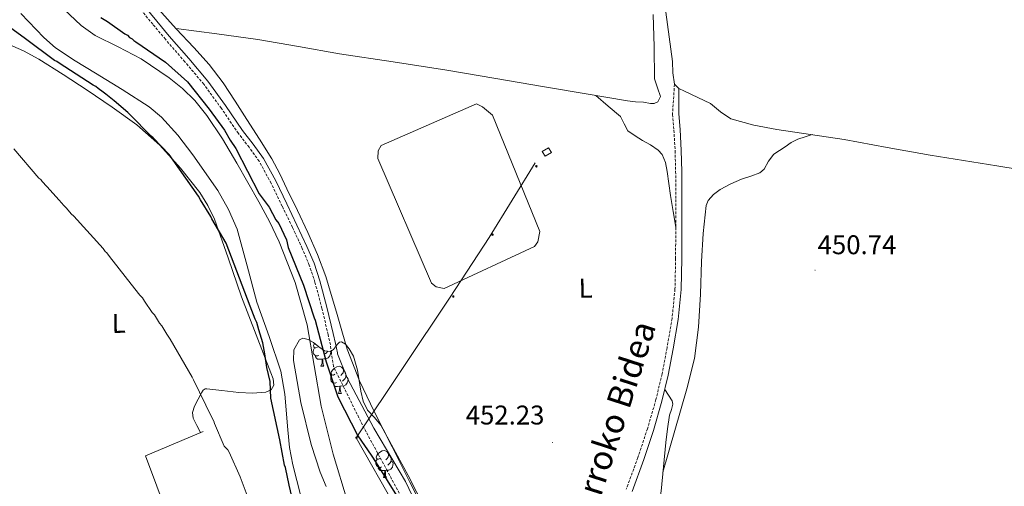
# Model space of a CAD drawing. Units: metres. Extents: x 585805 to 590298, y 4751710 to 4754737.
# Drawn here: x 587254 to 587619, y 4752685 to 4752857 of the extents above; entities that cross this region are included whole.
import ezdxf
from ezdxf.enums import TextEntityAlignment as Align

# ---------------------------------------------------------------- set-up
doc = ezdxf.new("R2010")
doc.units = ezdxf.units.M
doc.header["$MEASUREMENT"] = 0
doc.linetypes.add('TRAZOSX2', pattern=[1.5, 1, -0.5])
for name, color, linetype, lineweight in [('Carátula', 7, 'Continuous', 5), ('Level 11', 142, 'Continuous', 13), ('Level 12', 142, 'Continuous', 0), ('Level 15', 1, 'Continuous', 0), ('Level 16', 1, 'Continuous', 0), ('Level 21', 19, 'Continuous', 0), ('Level 32', 19, 'Continuous', 0), ('Level 35', 92, 'TRAZOSX2', 0), ('Level 36', 19, 'Continuous', 40), ('Level 37', 92, 'Continuous', 0), ('Level 4', 36, 'Continuous', 30), ('Level 41', 19, 'Continuous', 0), ('Level 44', 19, 'Continuous', 0), ('Level 5', 36, 'Continuous', 0), ('Level 51', 144, 'Continuous', 13), ('Level 52', 1, 'Continuous', 13), ('Level 7', 19, 'Continuous', 0)]:
    doc.layers.add(name, color=color, linetype=linetype, lineweight=lineweight)
doc.styles.add('Arial', font='ARIAL.TTF', dxfattribs={"height": 0.2})

# ---------------------------------------------------------------- blocks, each defined once
blk = doc.blocks.new('5PELE')
at = {"layer": 'Carátula', "linetype": 'Continuous', "lineweight": 5}
h = blk.add_hatch(color=9, dxfattribs=at)
edge = h.paths.add_edge_path()
edge.add_arc((0, 0), 2.85, 359.999, 719.999)
at = {"layer": 'Carátula', "color": 252, "linetype": 'Continuous', "lineweight": 5}
blk.add_circle((0, 0, 0), 2.85, dxfattribs=at)
blk = doc.blocks.new('5PATER')
at = {"layer": 'Carátula', "linetype": 'Continuous', "lineweight": 5}
h = blk.add_hatch(color=250, dxfattribs=at)
edge = h.paths.add_edge_path()
edge.add_ellipse((0, 0), major_axis=(-1.33, -1.34), ratio=0.999422, start_angle=0, end_angle=360)

msp = doc.modelspace()

# ---------------------------------------------------------------- linework, layer by layer
at = {"layer": 'Level 11', "color": 142, "linetype": 'Continuous', "lineweight": 13}
for points in [[(587268.51, 4752863.29, 448.72), (587277.05, 4752855.25, 449.07), (587282.17, 4752851.57, 448.88), (587290.72, 4752847.32, 448.6)], [(587358.45, 4752680.95, 449.5), (587355.38, 4752692.63, 449.44), (587354.19, 4752699.06, 449.34), (587353.55, 4752705.59, 449.18), (587352.52, 4752718.7, 448.83), (587350.92, 4752727.26, 448.69), (587346.63, 4752740.05, 448.7), (587342.11, 4752752.75, 448.69), (587338.57, 4752766.27, 448.5), (587334.78, 4752779.78, 448.31), (587331.63, 4752787.15, 448.21), (587327.68, 4752794.1, 448.12), (587318.38, 4752807.38, 447.93), (587312.86, 4752814.67, 447.88), (587306.82, 4752821.35, 447.89), (587302.18, 4752825.17, 447.93), (587292.27, 4752831.48, 448.29), (587282.31, 4752837.61, 448.69), (587274.84, 4752842.2, 448.68), (587267.54, 4752847.01, 448.61), (587263.18, 4752850.82, 448.69), (587254.68, 4752859.7, 449.06)], [(587290.72, 4752847.32, 448.6), (587299.19, 4752842.85, 448.31), (587309.67, 4752835.81, 447.93), (587314.6, 4752831.88, 447.75), (587319.12, 4752827.4, 447.56), (587323.54, 4752821.92, 447.56), (587329.34, 4752813.28, 448), (587334.67, 4752804.31, 448.31), (587342.88, 4752789.95, 447.38), (587346.74, 4752782.66, 446.84), (587350.35, 4752775.18, 446.8), (587356.33, 4752760.05, 447.54), (587360.77, 4752744.44, 448.31), (587363.31, 4752729.38, 449.08), (587365.89, 4752714.35, 449.82), (587370.31, 4752696.57, 449.65), (587375.65, 4752679.07, 449.07), (587384.05, 4752655.83, 449.65), (587392.42, 4752632.6, 449.82), (587405.21, 4752596.63, 448.31), (587409.61, 4752584.26, 447.75), (587415.21, 4752568.97, 447)]]:
    msp.add_polyline3d(points, dxfattribs=at)
at = {"layer": 'Level 12', "color": 142, "linetype": 'Continuous', "lineweight": 0}
msp.add_polyline3d([(587406.75, 4752759.8, 454.2), (587386.89, 4752805.98, 454.01), (587387.03, 4752808.83, 454.29), (587388.13, 4752810.74, 454.2), (587423.41, 4752826.21, 454.76), (587425.71, 4752825.12, 454.67), (587429.37, 4752821.97, 454.48), (587446.88, 4752778.96, 454.67), (587446.2, 4752775.16, 454.76), (587444.91, 4752773.43, 455.05), (587411.52, 4752757.81, 454.57), (587408.47, 4752758.51, 454.29), (587406.75, 4752759.8, 454.2)], dxfattribs=at)
at = {"layer": 'Level 15', "color": 1, "linetype": 'Continuous', "lineweight": 0}
msp.add_polyline3d([(587447.81, 4752808.52, 453.82), (587450.1, 4752809.91, 454.11), (587451.23, 4752808.21, 453.44), (587448.94, 4752806.81, 453.15), (587447.81, 4752808.52, 453.82)], dxfattribs=at)
at = {"layer": 'Level 16', "color": 1, "linetype": 'Continuous', "lineweight": 13, "ltscale": 0.5}
msp.add_polyline3d([(587324.75, 4752662.38, 460.54), (587321.54, 4752661.37, 461.02), (587319.59, 4752664.37, 462.06), (587313.76, 4752661.21, 461.68), (587300.91, 4752695.92, 460.92), (587322.2, 4752704.89, 460.07)], dxfattribs=at)
at = {"layer": 'Level 21', "color": 19, "linetype": 'TRAZOSX2', "lineweight": 0}
for points in [[(587401.27, 4752670.16, 450.06), (587390.42, 4752690.33, 450.08), (587381.91, 4752705.99, 450.13), (587370.48, 4752729.01, 450.07), (587369.71, 4752734.05, 450.09), (587369.33, 4752737.05, 452.95), (587368.5, 4752740.79, 452.85), (587366.2, 4752750.54, 452.69), (587363.62, 4752760.19, 452.66), (587361.51, 4752766.53, 452.95), (587358.92, 4752772.71, 453.23), (587355.26, 4752780.54, 453.14), (587351.47, 4752788.35, 453.04), (587347.39, 4752796.83, 453.05), (587342.93, 4752804.97, 453.04), (587339.22, 4752810.13, 452.86), (587335.25, 4752815.29, 452.66), (587328.95, 4752824.52, 452.86), (587322.47, 4752833.47, 453.04), (587315.42, 4752841.79, 452.88), (587308.23, 4752850.11, 452.66), (587303.57, 4752855.68, 452.47), (587298.93, 4752861.27, 452.29)], [(587496.8, 4752833.47, 452.13), (587496.07, 4752822.33, 452.1), (587496.56, 4752816.51, 451.91), (587497.03, 4752808.86, 451.94), (587497.23, 4752801.18, 452.1), (587497.29, 4752790.84, 452.12), (587497.27, 4752780.47, 452.1), (587497.21, 4752768.98, 452.01), (587496.97, 4752757.58, 451.91), (587495.91, 4752746.74, 451.79), (587494.04, 4752735.9, 451.72), (587492.2, 4752726.26, 451.72), (587489.94, 4752716.75, 451.72), (587486.78, 4752705.96, 451.72), (587483.25, 4752695.28, 451.72), (587478.93, 4752683.53, 451.72)]]:
    msp.add_polyline3d(points, dxfattribs=at)
at = {"layer": 'Level 21', "color": 19, "linetype": 'Continuous', "lineweight": 0}
for points in [[(587300.39, 4752862.47, 452.29), (587305.02, 4752856.89, 452.47), (587309.67, 4752851.33, 452.66), (587316.86, 4752843.02, 452.88), (587323.96, 4752834.63, 453.04), (587330.49, 4752825.6, 452.86), (587336.78, 4752816.39, 452.66), (587340.73, 4752811.25, 452.86), (587344.53, 4752805.98, 453.04), (587349.07, 4752797.69, 453.05), (587353.17, 4752789.17, 453.04), (587356.96, 4752781.35, 453.14), (587360.65, 4752773.47, 453.23), (587363.28, 4752767.19, 452.95), (587365.43, 4752760.74, 452.66), (587368.03, 4752751, 452.69), (587370.34, 4752741.21, 452.85), (587371.17, 4752737.45, 452.95), (587371.92, 4752734.06, 453.03), (587372, 4752733.69, 453.04), (587375.52, 4752724.77, 450.18), (587385.4, 4752706.16, 450.24), (587397.22, 4752686.38, 450.22), (587415.77, 4752647.31, 450.2)], [(587481.09, 4752682.75, 451.72), (587485.42, 4752694.52, 451.72), (587488.97, 4752705.28, 451.72), (587492.16, 4752716.17, 451.72), (587494.44, 4752725.78, 451.72), (587496.3, 4752735.49, 451.72), (587498.19, 4752746.43, 451.79), (587499.26, 4752757.44, 451.91), (587499.5, 4752768.95, 452.01), (587499.56, 4752780.47, 452.1), (587499.58, 4752790.84, 452.12), (587499.53, 4752801.22, 452.1), (587499.32, 4752808.96, 451.94), (587498.85, 4752816.68, 451.91), (587498.35, 4752822.52, 452.1), (587498.39, 4752831.89, 452.26)]]:
    msp.add_polyline3d(points, dxfattribs=at)
at = {"layer": 'Level 32', "color": 6, "linetype": 'Continuous', "lineweight": 0, "ltscale": 0.5}
msp.add_polyline3d([(587445.23, 4752804.43, 453.33), (587428.18, 4752776.71, 453.7), (587413.68, 4752754.68, 452.59), (587378.83, 4752702.61, 450.16), (587407.84, 4752651.73, 450.1), (587423.73, 4752580.01, 451.18), (587400.9, 4752545.27, 451.02), (587374.55, 4752508.82, 455.54), (587381.49, 4752481.1, 459.87)], dxfattribs=at)
at = {"layer": 'Level 35', "color": 92, "linetype": 'Continuous', "lineweight": 0, "ltscale": 0.5}
msp.add_polyline3d([(587367.83, 4752684.55, 448.54), (587365.6, 4752689.9, 448.54), (587362.23, 4752700.15, 448.49), (587358.37, 4752715.7, 448.3), (587355.62, 4752731.27, 448.14), (587355.83, 4752735.12, 448.24), (587357.91, 4752738.85, 448.65), (587359.09, 4752739.5, 448.89), (587361.13, 4752739.01, 449.35), (587363.02, 4752737.93, 449.77), (587365.06, 4752736.31, 450.21), (587367.16, 4752734.75, 450.58), (587369.4, 4752734.6, 450.78), (587370.45, 4752735.31, 450.88), (587371.95, 4752737.25, 450.97), (587372.68, 4752737.98, 451.02), (587373.41, 4752738.14, 451.09), (587374.9, 4752737.21, 451.9), (587376.31, 4752735.55, 452.62), (587377.89, 4752732.77, 452.62), (587379.43, 4752727.64, 452.62), (587380.58, 4752719.86, 452.62), (587381.47, 4752716.2, 452.62), (587383.08, 4752712.86, 452.62), (587385.63, 4752710.12, 452.62), (587388.08, 4752707.26, 452.62), (587398.17, 4752688.63, 452.76), (587407.77, 4752669.75, 452.92)], dxfattribs=at)
at = {"layer": 'Level 36', "color": 92, "linetype": 'Continuous', "lineweight": 0}
for points in [[(587492.38, 4752869.38, 451.86), (587494.25, 4752855.65, 452.1), (587496.11, 4752841.92, 452.39), (587496.2, 4752837.68, 452.26), (587496.8, 4752833.47, 452.13), (587498.39, 4752831.89, 452.26), (587500.56, 4752830.89, 452.39)], [(587405.61, 4752672.84, 451.87), (587398.77, 4752686.11, 452.13), (587392.16, 4752699.21, 452.27), (587385.55, 4752712.32, 452.4), (587380.08, 4752723.67, 452.53), (587375.56, 4752735.41, 452.66), (587373.55, 4752742.25, 452.43), (587371.58, 4752749.1, 452.13), (587369.63, 4752755.69, 452.28), (587367.61, 4752762.26, 452.4), (587364.53, 4752770.5, 452.14), (587360.94, 4752778.54, 451.87), (587357.1, 4752786.69, 451.68), (587353.2, 4752794.8, 451.6), (587350.57, 4752800.37, 452), (587347.69, 4752805.81, 452.4), (587343.09, 4752813.15, 452.4), (587338.4, 4752820.45, 452.4), (587334.06, 4752827.26, 452.4), (587329.66, 4752834.04, 452.4), (587324.47, 4752840.73, 452.4), (587318.81, 4752847.06, 452.4), (587312.27, 4752854.03, 452.13), (587305.83, 4752861.09, 451.87)], [(587312.15, 4752854.16, 452.13), (587327.28, 4752852.08, 451.86), (587342.41, 4752849.99, 451.6), (587357.56, 4752847.46, 451.66), (587372.69, 4752844.77, 451.86), (587392.61, 4752841.77, 451.69), (587412.52, 4752838.68, 451.6), (587430.58, 4752835.6, 451.86), (587448.64, 4752832.51, 452.13), (587464.04, 4752829.89, 452.27), (587479.45, 4752827.3, 452.39), (587482.36, 4752827.01, 452.41), (587485.29, 4752826.88, 452.39), (587487.94, 4752826.31, 452.27), (587489.26, 4752826.3, 452.19), (587490.58, 4752826.99, 452.13), (587491.59, 4752828.97, 452.05), (587490.52, 4752832.18, 451.93), (587489.35, 4752835.43, 451.86), (587489.32, 4752847.36, 451.73), (587488.88, 4752859.25, 451.6)], [(587249.77, 4752848.43, 453.8), (587255.68, 4752845.8, 453.14), (587261.3, 4752842.75, 452.68), (587270.33, 4752837.09, 452.3), (587279.25, 4752831.29, 452.17), (587288.53, 4752824.98, 452.56), (587297.64, 4752818.41, 452.89), (587306.15, 4752810.91, 452.4), (587313.84, 4752802.43, 451.97), (587320.97, 4752793.45, 452), (587324, 4752788.65, 452.03), (587326.44, 4752783.53, 452.07), (587331.49, 4752769.17, 452.22), (587336.39, 4752754.8, 452.38), (587341.83, 4752740.74, 452.1), (587347.33, 4752726.7, 451.87), (587348.18, 4752724.37, 452.11), (587348.44, 4752722.03, 452.38), (587347.36, 4752720.41, 452.44), (587345.44, 4752719.53, 452.48), (587340.45, 4752719.11, 452.54), (587335.46, 4752719.33, 452.58), (587329.15, 4752720.08, 452.95), (587323.61, 4752720.73, 453.8), (587322.95, 4752720.67, 454.4), (587322.25, 4752720.24, 456.1), (587321.61, 4752719.26, 457.27), (587320.32, 4752716.88, 457.14), (587319.05, 4752714.32, 457.06), (587318.27, 4752712.02, 457.65), (587318.53, 4752709.83, 458.29), (587319.91, 4752707.16, 459.2), (587321.28, 4752704.5, 460.11)], [(587500.56, 4752830.89, 452.39), (587505.4, 4752828.61, 452.34), (587510.18, 4752826.32, 452.13), (587513.84, 4752823.32, 451.69), (587517.71, 4752820.64, 451.33), (587526.14, 4752818.29, 451.33), (587534.72, 4752816.75, 451.33), (587547.21, 4752814.93, 451.07), (587559.68, 4752813.01, 450.8), (587575.61, 4752810.11, 450.51), (587591.56, 4752807.28, 450.27), (587616.26, 4752803.27, 450.36), (587640.96, 4752799.26, 450.54), (587667.79, 4752794.79, 450.17), (587694.61, 4752790.27, 449.75), (587717.66, 4752784.61, 449.52), (587729.2, 4752782.22, 449.6), (587735, 4752781.63, 449.75), (587740.84, 4752781.65, 450.01), (587746.77, 4752782.03, 450.33), (587752.71, 4752782.4, 450.64)], [(587467.62, 4752829.29, 452.3), (587472.2, 4752825.41, 451.77), (587476.77, 4752821.53, 451.24), (587478.12, 4752818.88, 451.44), (587479.52, 4752816.29, 451.77), (587482.18, 4752814.44, 451.77), (587484.89, 4752812.69, 451.77), (587487.86, 4752811, 451.77), (587490.78, 4752809.1, 451.77), (587492.23, 4752807.48, 451.81), (587493.49, 4752804.46, 451.94), (587494.12, 4752801.23, 452.03), (587494.72, 4752796.73, 451.88), (587495.35, 4752792.25, 451.77), (587496.31, 4752786.43, 451.93), (587497.27, 4752780.62, 452.1)], [(587492.52, 4752689.81, 451.19), (587496.98, 4752705.25, 451.46), (587501.43, 4752720.69, 451.72), (587504.15, 4752732.01, 451.86), (587505.75, 4752743.54, 451.99), (587506.4, 4752755.72, 452.27), (587506.85, 4752767.91, 452.52), (587507.43, 4752778.27, 452.4), (587508.56, 4752788.6, 452.25), (587509.22, 4752790.42, 452.25), (587511.2, 4752792.7, 452.25), (587513.74, 4752794.52, 452.25), (587517.62, 4752796.63, 452.25), (587521.6, 4752798.38, 452.25), (587525.05, 4752799.43, 452.25), (587528.44, 4752800.64, 452.25), (587530, 4752802.08, 452.07), (587531.6, 4752805.05, 451.47), (587533.59, 4752807.62, 451.19), (587535.66, 4752809.01, 451.32), (587537.78, 4752810.35, 451.46), (587540.07, 4752811.87, 451.7), (587542.49, 4752813.09, 451.72), (587545.17, 4752813.96, 451.39), (587547.85, 4752814.83, 451.05)], [(587365.09, 4752733.04, 0.01), (587364.67, 4752732.88, 0.01), (587364.09, 4752732.94, 0.01), (587363.61, 4752733.15, 0.01), (587363.19, 4752733.58, 0.01), (587362.97, 4752734.16, 0.01), (587362.97, 4752734.58, 0.01), (587363.03, 4752735.17, 0.01), (587363.45, 4752735.86, 0.01)], [(587364.51, 4752736.12, 0.01), (587363.98, 4752735.86, 0.01), (587363.45, 4752735.91, 0.01), (587363.19, 4752736.28, 0.01), (587363.13, 4752736.71, 0.01), (587363.29, 4752737.23, 0.01), (587363.53, 4752737.53, 0.01)], [(587366.35, 4752731.75, 0.01), (587365.47, 4752731.66, 0.01), (587364.62, 4752731.66, 0.01), (587364.19, 4752732.09, 0.01), (587363.87, 4752732.57, 0.01), (587363.87, 4752732.88, 0.01)], [(587365.81, 4752729.06, 0.01), (587366.25, 4752730.22, 0.01), (587366.35, 4752731.75, 0.01), (587366.47, 4752731.75, 0.01), (587366.5, 4752731.16, 0.01), (587366.53, 4752730.48, 0.01), (587366.61, 4752729.86, 0.01), (587366.72, 4752729.46, 0.01), (587366.93, 4752729.06, 0.01)], [(587369.31, 4752734.6, 0.01), (587369.45, 4752734.36, 0.01), (587369.33, 4752733.63, 0.01), (587369.13, 4752732.99, 0.01), (587368.54, 4752732.25, 0.01), (587367.75, 4752731.77, 0.01), (587366.89, 4752731.88, 0.01), (587366.47, 4752731.75, 0.01)], [(587368.35, 4752734.67, 0.01), (587368.27, 4752734.53, 0.01), (587367.85, 4752734.05, 0.01), (587367.37, 4752733.63, 0.01)], [(587365.81, 4752729.06, 0.01), (587366.93, 4752729.06, 0.01)], [(587370.99, 4752726.09, 0.01), (587370.45, 4752725.82, 0.01), (587369.93, 4752725.88, 0.01), (587369.66, 4752726.25, 0.01), (587369.61, 4752726.67, 0.01), (587369.77, 4752727.19, 0.01), (587370.25, 4752727.79, 0.01), (587370.88, 4752728.32, 0.01), (587371.78, 4752728.9, 0.01), (587372.53, 4752729.06, 0.01), (587372.95, 4752729.01, 0.01), (587373.48, 4752728.69, 0.01), (587374.01, 4752728.11, 0.01), (587374.17, 4752727.47, 0.01), (587374.06, 4752726.62, 0.01), (587373.63, 4752726.09, 0.01), (587373.21, 4752725.66, 0.01)], [(587371.57, 4752723.01, 0.01), (587371.15, 4752722.85, 0.01), (587370.56, 4752722.91, 0.01), (587370.09, 4752723.12, 0.01), (587369.66, 4752723.54, 0.01), (587369.45, 4752724.13, 0.01), (587369.45, 4752724.55, 0.01), (587369.5, 4752725.13, 0.01), (587369.93, 4752725.82, 0.01)], [(587375.12, 4752725.19, 0.01), (587375.57, 4752724.94, 0.01), (587375.92, 4752724.32, 0.01), (587375.81, 4752723.6, 0.01), (587375.6, 4752722.96, 0.01), (587375.01, 4752722.22, 0.01), (587374.22, 4752721.74, 0.01), (587373.37, 4752721.84, 0.01), (587372.94, 4752721.71, 0.01)], [(587374.17, 4752727.47, 0.01), (587374.65, 4752727.15, 0.01), (587374.96, 4752726.51, 0.01), (587375.12, 4752726.19, 0.01), (587375.12, 4752725.61, 0.01), (587375.12, 4752725.19, 0.01), (587374.75, 4752724.5, 0.01), (587374.33, 4752724.02, 0.01), (587373.85, 4752723.6, 0.01)], [(587372.83, 4752721.71, 0.01), (587371.94, 4752721.63, 0.01), (587371.09, 4752721.63, 0.01), (587370.67, 4752722.06, 0.01), (587370.35, 4752722.53, 0.01), (587370.35, 4752722.85, 0.01)], [(587372.29, 4752719.03, 0.01), (587372.72, 4752720.19, 0.01), (587372.83, 4752721.71, 0.01), (587372.94, 4752721.71, 0.01), (587372.97, 4752721.13, 0.01), (587373.01, 4752720.44, 0.01), (587373.08, 4752719.83, 0.01), (587373.19, 4752719.43, 0.01), (587373.41, 4752719.03, 0.01)], [(587493.18, 4752720.46, 451.72), (587494.54, 4752718.37, 451.59), (587495.91, 4752716.28, 451.46), (587496.21, 4752715.06, 451.37), (587495.63, 4752713.03, 451.25), (587494.95, 4752710.96, 451.19), (587494.24, 4752705.92, 451.19), (587493.57, 4752700.88, 451.19), (587492.73, 4752691.86, 451.19), (587491.81, 4752682.84, 451.19), (587489.65, 4752669.78, 451.19), (587487.03, 4752656.81, 451.19), (587483.87, 4752642.45, 451.44), (587480.71, 4752628.09, 451.72), (587477.05, 4752611.35, 451.75), (587473.44, 4752594.59, 451.72), (587469.78, 4752575.74, 451.59), (587466.24, 4752556.86, 451.46), (587463.57, 4752543.58, 451.78), (587460.95, 4752530.29, 451.99), (587458.75, 4752518.82, 451.74), (587456.57, 4752507.35, 451.5)], [(587372.29, 4752719.03, 0.01), (587373.41, 4752719.03, 0.01)], [(587387.7, 4752694.9, 0.01), (587387.17, 4752694.63, 0.01), (587386.64, 4752694.69, 0.01), (587386.37, 4752695.06, 0.01), (587386.32, 4752695.48, 0.01), (587386.48, 4752696, 0.01), (587386.96, 4752696.6, 0.01), (587387.59, 4752697.13, 0.01), (587388.49, 4752697.71, 0.01), (587389.24, 4752697.87, 0.01), (587389.66, 4752697.82, 0.01), (587390.19, 4752697.5, 0.01), (587390.72, 4752696.92, 0.01), (587390.88, 4752696.28, 0.01), (587390.77, 4752695.43, 0.01), (587390.35, 4752694.9, 0.01), (587389.93, 4752694.47, 0.01)], [(587390.88, 4752696.28, 0.01), (587391.36, 4752695.96, 0.01), (587391.67, 4752695.32, 0.01), (587391.83, 4752695, 0.01), (587391.83, 4752694.42, 0.01), (587391.83, 4752694, 0.01), (587391.46, 4752693.31, 0.01), (587391.04, 4752692.83, 0.01), (587390.56, 4752692.41, 0.01)], [(587388.28, 4752691.82, 0.01), (587387.86, 4752691.66, 0.01), (587387.27, 4752691.72, 0.01), (587386.8, 4752691.93, 0.01), (587386.37, 4752692.35, 0.01), (587386.16, 4752692.94, 0.01), (587386.16, 4752693.36, 0.01), (587386.21, 4752693.94, 0.01), (587386.64, 4752694.63, 0.01)], [(587389.54, 4752690.52, 0.01), (587388.65, 4752690.44, 0.01), (587387.81, 4752690.44, 0.01), (587387.38, 4752690.87, 0.01), (587387.06, 4752691.34, 0.01), (587387.06, 4752691.66, 0.01)], [(587391.83, 4752694, 0.01), (587392.29, 4752693.75, 0.01), (587392.63, 4752693.13, 0.01), (587392.52, 4752692.41, 0.01), (587392.31, 4752691.77, 0.01), (587391.73, 4752691.03, 0.01), (587390.93, 4752690.55, 0.01), (587390.08, 4752690.65, 0.01), (587389.65, 4752690.52, 0.01)], [(587389, 4752687.84, 0.01), (587389.43, 4752689, 0.01), (587389.54, 4752690.52, 0.01), (587389.65, 4752690.52, 0.01), (587389.69, 4752689.94, 0.01), (587389.72, 4752689.25, 0.01), (587389.79, 4752688.64, 0.01), (587389.91, 4752688.24, 0.01), (587390.12, 4752687.84, 0.01)], [(587389, 4752687.84, 0.01), (587390.12, 4752687.84, 0.01)]]:
    msp.add_polyline3d(points, dxfattribs=at)
at = {"layer": 'Level 4', "color": 36, "linetype": 'Continuous', "lineweight": 30}
for points in [[(587356.79, 4752673.47, 450.01), (587354.09, 4752685, 450.01), (587352.66, 4752691.61, 450.01), (587352.38, 4752692.51, 450.01), (587350.63, 4752701.85, 450.01), (587347.33, 4752717.28, 450.01), (587346.97, 4752723.48, 450.01), (587345.85, 4752728.59, 450.01), (587345.06, 4752733.7, 450.01), (587344.29, 4752737.79, 450.01), (587342.83, 4752742.54, 450.01), (587342.05, 4752745.28, 450.01), (587341.5, 4752746.45, 450.01), (587339.58, 4752751.37, 450.01), (587330.7, 4752774.62, 450.01), (587325.45, 4752783.63, 450.01), (587325.04, 4752784.53, 450.01), (587321.27, 4752790.7, 450.01), (587320.47, 4752791.99, 450.01), (587311.09, 4752805.34, 450.01), (587309.61, 4752807.52, 450.01), (587303.63, 4752813.65, 450.01), (587302.97, 4752814.29, 450.01), (587295, 4752822.33, 450.01), (587294.34, 4752822.97, 450.01), (587289.3, 4752827.3, 450.01), (587286.13, 4752829.84, 450.01), (587285.2, 4752830.6, 450.01), (587283.36, 4752831.87, 450.01), (587282.43, 4752832.63, 450.01), (587281.51, 4752833.13, 450.01), (587268.85, 4752841.34, 450.01), (587268.06, 4752841.85, 450.01), (587267.14, 4752842.22, 450.01), (587256.43, 4752850.34, 450.01), (587243.09, 4752859.97, 450.01)], [(587284.27, 4752858.18, 450.01), (587286.77, 4752856.67, 450.01), (587293.24, 4752852.11, 450.01), (587294.16, 4752851.61, 450.01), (587294.96, 4752850.84, 450.01), (587295.88, 4752850.34, 450.01), (587296.54, 4752849.7, 450.01), (587297.33, 4752849.2, 450.01), (587308.28, 4752841.59, 450.01), (587316.38, 4752834.32, 450.01), (587324.45, 4752824.22, 450.01), (587330.08, 4752816.47, 450.01), (587332.2, 4752812.75, 450.01), (587334.32, 4752809.72, 450.01), (587342.97, 4752792.95, 450.01), (587346.63, 4752788, 450.01), (587349.12, 4752783.26, 450.01), (587350.18, 4752781.92, 450.01), (587353.03, 4752775.82, 450.01), (587353.65, 4752772.99, 450.01), (587359.39, 4752759.04, 450.01), (587363.27, 4752747.01, 450.01), (587363.68, 4752746.11, 450.01)], [(587363.68, 4752746.11, 450.01), (587366.21, 4752736.79, 450.01), (587367.76, 4752730.7, 450.01), (587372.06, 4752717.77, 450.01), (587379.5, 4752703.33, 450.01), (587384.46, 4752696.14, 450.01), (587386.34, 4752693.32, 450.01), (587394.41, 4752680.2, 450.01)]]:
    msp.add_polyline3d(points, dxfattribs=at)
at = {"layer": 'Level 5', "color": 36, "linetype": 'Continuous', "lineweight": 0}
msp.add_polyline3d([(587341.46, 4752673.34, 455.01), (587335.96, 4752688.2, 455.01), (587331.87, 4752697.23, 455.01), (587331.33, 4752698.13, 455.01), (587330.01, 4752699.54, 455.01), (587326.45, 4752707.93, 455.01), (587326.18, 4752708.7, 455.01), (587325.37, 4752710.12, 455.01), (587318.59, 4752724.04, 455.01), (587318.17, 4752725.08, 455.01), (587309.95, 4752739.1, 455.01), (587309.55, 4752739.88, 455.01), (587308.75, 4752740.9, 455.01), (587306.86, 4752743.99, 455.01), (587306.06, 4752745.01, 455.01), (587304.18, 4752748.1, 455.01), (587303.38, 4752749, 455.01), (587300.43, 4752753.23, 455.01), (587299.76, 4752754.39, 455.01), (587298.7, 4752755.41, 455.01), (587296.96, 4752757.72, 455.01), (587287.48, 4752769.77, 455.01), (587286.54, 4752771.05, 455.01), (587285.88, 4752771.56, 455.01), (587285.21, 4752772.72, 455.01), (587274.29, 4752784.61, 455.01), (587273.37, 4752785.5, 455.01), (587271.63, 4752787.55, 455.01), (587270.57, 4752788.57, 455.01), (587268.84, 4752790.62, 455.01), (587264.31, 4752795.61, 455.01), (587262.58, 4752797.53, 455.01), (587262.05, 4752798.17, 455.01), (587261.39, 4752798.67, 455.01), (587252.06, 4752809.55, 455.01)], dxfattribs=at)
at = {"layer": 'Level 51', "color": 144, "linetype": 'Continuous', "lineweight": 13}
for points in [[(587268.51, 4752863.29, 448.72), (587277.05, 4752855.25, 449.07), (587282.17, 4752851.57, 448.88), (587290.72, 4752847.32, 448.6), (587299.19, 4752842.85, 448.31), (587309.67, 4752835.81, 447.93), (587314.6, 4752831.88, 447.75), (587319.12, 4752827.4, 447.56), (587323.54, 4752821.92, 447.56), (587329.34, 4752813.28, 448), (587334.67, 4752804.31, 448.31), (587342.88, 4752789.95, 447.38), (587346.74, 4752782.66, 446.84), (587350.35, 4752775.18, 446.8), (587356.33, 4752760.05, 447.54), (587360.77, 4752744.44, 448.31), (587363.31, 4752729.38, 449.08), (587365.89, 4752714.35, 449.82), (587370.31, 4752696.57, 449.65), (587375.65, 4752679.07, 449.07)], [(587358.45, 4752680.95, 449.5), (587355.38, 4752692.63, 449.44), (587354.19, 4752699.06, 449.34), (587353.55, 4752705.59, 449.18), (587352.52, 4752718.7, 448.83), (587350.92, 4752727.26, 448.69), (587346.63, 4752740.05, 448.7), (587342.11, 4752752.75, 448.69), (587338.57, 4752766.27, 448.5), (587334.78, 4752779.78, 448.31), (587331.63, 4752787.15, 448.21), (587327.68, 4752794.1, 448.12), (587318.38, 4752807.38, 447.93), (587312.86, 4752814.67, 447.88), (587306.82, 4752821.35, 447.89), (587302.18, 4752825.17, 447.93), (587292.27, 4752831.48, 448.29), (587282.31, 4752837.61, 448.69), (587274.84, 4752842.2, 448.68), (587267.54, 4752847.01, 448.61), (587263.18, 4752850.82, 448.69), (587254.68, 4752859.7, 449.06)]]:
    msp.add_polyline3d(points, dxfattribs=at)
at = {"layer": 'Level 51', "color": 142, "linetype": 'Continuous', "lineweight": 0}
msp.add_polyline3d([(587406.75, 4752759.8, 454.11), (587386.89, 4752805.98, 454.11), (587387.03, 4752808.83, 454.11), (587388.13, 4752810.74, 454.11), (587423.41, 4752826.21, 454.11), (587425.71, 4752825.12, 454.11), (587429.37, 4752821.97, 454.11), (587446.88, 4752778.96, 454.11), (587446.2, 4752775.16, 454.11), (587444.91, 4752773.43, 454.11), (587411.52, 4752757.81, 454.11), (587408.47, 4752758.51, 454.11), (587406.75, 4752759.8, 454.11)], close=True, dxfattribs=at)
at = {"layer": 'Level 52', "color": 1, "linetype": 'Continuous', "lineweight": 0}
msp.add_polyline3d([(587447.81, 4752808.52, 453.82), (587450.1, 4752809.91, 454.11), (587451.23, 4752808.21, 453.44), (587448.94, 4752806.81, 453.15), (587447.81, 4752808.52, 453.82)], close=True, dxfattribs=at)

# ---------------------------------------------------------------- block references
at = {"layer": 'Level 32', "color": 252, "linetype": 'Continuous', "lineweight": 0, "xscale": 0.09999983015004542, "yscale": 0.09999983015004542}
for p in [(587445.63, 4752803.11, 453.28), (587429.38, 4752777.78, 453.72), (587414.84, 4752754.91, 452.63), (587379.02, 4752702.61, 450.13)]:
    msp.add_blockref('5PELE', p, dxfattribs=at)
at = {"layer": 'Level 7', "color": 19, "linetype": 'Continuous', "lineweight": 0, "xscale": 0.09999994075288839, "yscale": 0.09999994075288839, "rotation": 1.515203459415313}
for p in [(587548.86, 4752764.62, 450.75), (587451.6, 4752700.81, 452.24)]:
    msp.add_blockref('5PATER', p, dxfattribs=at)

# ---------------------------------------------------------------- texts
at = {"layer": 'Level 37', "color": 92, "linetype": 'Continuous', "lineweight": 0, "style": 'Arial'}
for p in [(587463.88, 4752757.98, 452.22), (587290.94, 4752744.94, 456.5)]:
    msp.add_text('L', height=7, rotation=1.1365, dxfattribs=at).set_placement(p, align=Align.MIDDLE_CENTER)
at = {"layer": 'Level 41', "color": 19, "linetype": 'Continuous', "lineweight": 0, "style": 'Arial'}
for s, p in [('450.74', (587549.82, 4752768.37, 450.75)), ('452.23', (587419.47, 4752705.33, 452.24))]:
    msp.add_text(s, height=7, dxfattribs=at).set_placement(p, align=Align.BOTTOM_LEFT)
at = {"layer": 'Level 44', "color": 19, "linetype": 'Continuous', "lineweight": 0, "style": 'Arial'}
msp.add_text('Izarroko Bidea', height=8.9999, rotation=72.0814, dxfattribs=at).set_placement((587479.96, 4752703.57, 460.33), align=Align.BOTTOM_CENTER)

doc.saveas('drawing.dxf')
